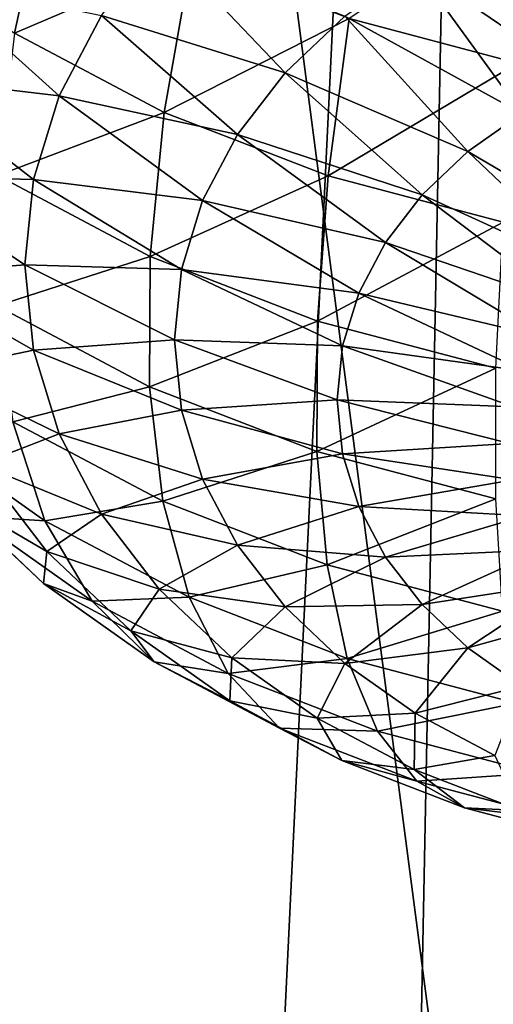
# Model space of a CAD drawing. Extents: x -50 to 50, y -253 to -15.
# Drawn here: x -8 to -4, y -159 to -150 of the extents above; entities that cross this region are included whole.
import ezdxf

# ---------------------------------------------------------------- set-up
doc = ezdxf.new("R2010")
doc.units = 0
doc.layers.add('L2', color=7, linetype='CONTINUOUS')
doc.layers.add('L3', color=7, linetype='CONTINUOUS')

msp = doc.modelspace()

# ---------------------------------------------------------------- linework, layer by layer
at = {"layer": 'L2', "color": 7}
for points in [[(-3.302788, -114.5785, -80.20324), (-6.552415, -181.9556, -167.56), (-12.99272, -182.8614, -166.6542)], [(-3.302788, -114.5785, -80.20324), (-12.99272, -182.8614, -166.6542), (-9.795893, -115.4368, -79.34497)], [(-9.795893, -115.4368, -79.34497), (-3.302788, -164.985, -29.79676), (-3.302788, -114.5785, -80.20324)], [(-4.626034, -181.8663, -167.6493), (-6.552415, -181.9556, -167.56), (-3.302788, -114.5785, -80.20324)], [(-4.626034, -181.8663, -167.6493), (-3.302788, -114.5785, -80.20324), (0, -181.6519, -167.8637)], [(-9.795893, -115.4368, -79.34497), (-9.795893, -164.1267, -30.65503), (-3.302788, -164.985, -29.79676)]]:
    msp.add_3dface(points, dxfattribs=at)
at = {"layer": 'L3', "color": 7}
for points in [[(-7.941032, -149.7653, -52.02304), (-7.634839, -148.3613, -51.11885), (-9.16444, -148.9002, -52.88813)], [(-6.303181, -149.0662, -50.41396), (-7.634839, -148.3613, -51.11885), (-7.941032, -149.7653, -52.02304)], [(-4.843208, -149.6299, -49.85024), (-3.284642, -150.041, -49.43919), (-3.091339, -148.4774, -48.80662)], [(-4.23114, -149.1481, -71.27194), (-3.49315, -148.7574, -71.66258), (-2.678822, -150.2074, -71.32051)], [(-7.137189, -149.6019, -69.42971), (-6.600675, -148.9071, -70.12448), (-5.435448, -150.1309, -70.28917)], [(-4.882996, -149.609, -70.81101), (-5.435448, -150.1309, -70.28917), (-6.600675, -148.9071, -70.12448)], [(-6.555968, -150.4984, -51.28988), (-6.303181, -149.0662, -50.41396), (-7.941032, -149.7653, -52.02304)], [(-4.843208, -149.6299, -49.85024), (-6.303181, -149.0662, -50.41396), (-6.555968, -150.4984, -51.28988)], [(-4.882996, -149.609, -70.81101), (-4.23114, -149.1481, -71.27194), (-3.24477, -150.5069, -71.02093)], [(-4.23114, -149.1481, -71.27194), (-2.678822, -150.2074, -71.32051), (-3.24477, -150.5069, -71.02093)], [(-8.991797, -150.171, -67.21762), (-8.716284, -149.2755, -68.11318), (-7.528409, -150.3436, -68.68803)], [(-7.528409, -150.3436, -68.68803), (-8.716284, -149.2755, -68.11318), (-7.137189, -149.6019, -69.42971)], [(-7.528409, -150.3436, -68.68803), (-7.137189, -149.6019, -69.42971), (-5.877249, -150.703, -69.71706)], [(-7.137189, -149.6019, -69.42971), (-5.435448, -150.1309, -70.28917), (-5.877249, -150.703, -69.71706)], [(-6.555968, -150.4984, -51.28988), (-5.037443, -151.0847, -50.70357), (-4.843208, -149.6299, -49.85024)], [(-3.744664, -150.8604, -70.66745), (-5.435448, -150.1309, -70.28917), (-4.882996, -149.609, -70.81101)], [(-4.843208, -149.6299, -49.85024), (-5.037443, -151.0847, -50.70357), (-3.284642, -150.041, -49.43919)], [(-4.882996, -149.609, -70.81101), (-3.24477, -150.5069, -71.02093), (-3.744664, -150.8604, -70.66745)], [(-6.555968, -150.4984, -51.28988), (-7.941032, -149.7653, -52.02304), (-8.098363, -151.0821, -53.08307)], [(-3.416371, -151.5123, -50.27603), (-3.284642, -150.041, -49.43919), (-5.037443, -151.0847, -50.70357)], [(-9.084261, -151.0852, -66.30345), (-8.991797, -150.171, -67.21762), (-7.766374, -151.1171, -67.91452)], [(-7.766374, -151.1171, -67.91452), (-8.991797, -150.171, -67.21762), (-7.528409, -150.3436, -68.68803)], [(-5.877249, -150.703, -69.71706), (-5.435448, -150.1309, -70.28917), (-4.168328, -151.2606, -70.26727)], [(-3.744664, -150.8604, -70.66745), (-4.168328, -151.2606, -70.26727), (-5.435448, -150.1309, -70.28917)], [(-7.766374, -151.1171, -67.91452), (-7.528409, -150.3436, -68.68803), (-6.199408, -151.3137, -69.1063)], [(-6.199408, -151.3137, -69.1063), (-7.528409, -150.3436, -68.68803), (-5.877249, -150.703, -69.71706)], [(-8.098363, -151.0821, -53.08307), (-6.685858, -151.8297, -52.33538), (-6.555968, -150.4984, -51.28988)], [(-6.555968, -150.4984, -51.28988), (-6.685858, -151.8297, -52.33538), (-5.037443, -151.0847, -50.70357)], [(-3.744664, -150.8604, -70.66745), (-3.24477, -150.5069, -71.02093), (-2.197575, -151.7647, -70.56962)], [(-6.199408, -151.3137, -69.1063), (-5.877249, -150.703, -69.71706), (-4.507137, -151.6993, -69.82853)], [(-5.877249, -150.703, -69.71706), (-4.168328, -151.2606, -70.26727), (-4.507137, -151.6993, -69.82853)], [(-2.536136, -152.0041, -70.33022), (-4.168328, -151.2606, -70.26727), (-3.744664, -150.8604, -70.66745)], [(-3.744664, -150.8604, -70.66745), (-2.197575, -151.7647, -70.56962), (-2.536136, -152.0041, -70.33022)], [(-7.766374, -151.1171, -67.91452), (-7.846237, -151.9067, -67.12494), (-9.084261, -151.0852, -66.30345)], [(-9.084261, -151.0852, -66.30345), (-7.846237, -151.9067, -67.12494), (-8.991797, -151.9994, -65.38929)], [(-8.098363, -151.0821, -53.08307), (-8.103883, -152.2871, -54.27904), (-6.685858, -151.8297, -52.33538)], [(-7.766374, -151.1171, -67.91452), (-6.395364, -151.9507, -68.46934), (-7.846237, -151.9067, -67.12494)], [(-6.199408, -151.3137, -69.1063), (-6.395364, -151.9507, -68.46934), (-7.766374, -151.1171, -67.91452)], [(-5.137247, -152.4277, -51.73745), (-5.037443, -151.0847, -50.70357), (-6.685858, -151.8297, -52.33538)], [(-3.416371, -151.5123, -50.27603), (-5.037443, -151.0847, -50.70357), (-5.137247, -152.4277, -51.73745)], [(-4.507137, -151.6993, -69.82853), (-4.168328, -151.2606, -70.26727), (-2.823069, -152.2752, -70.05919)], [(-2.536136, -152.0041, -70.33022), (-2.823069, -152.2752, -70.05919), (-4.168328, -151.2606, -70.26727)], [(-6.199408, -151.3137, -69.1063), (-4.754193, -152.1677, -69.36014), (-6.395364, -151.9507, -68.46934)], [(-4.507137, -151.6993, -69.82853), (-4.754193, -152.1677, -69.36014), (-6.199408, -151.3137, -69.1063)], [(-5.137247, -152.4277, -51.73745), (-3.484058, -152.8637, -51.30144), (-3.416371, -151.5123, -50.27603)], [(-4.754193, -152.1677, -69.36014), (-4.507137, -151.6993, -69.82853), (-3.052533, -152.5723, -69.76204)], [(-4.507137, -151.6993, -69.82853), (-2.823069, -152.2752, -70.05919), (-3.052533, -152.5723, -69.76204)], [(-6.690415, -153.0352, -53.53084), (-6.685858, -151.8297, -52.33538), (-8.103883, -152.2871, -54.27904)], [(-5.137247, -152.4277, -51.73745), (-6.685858, -151.8297, -52.33538), (-6.690415, -153.0352, -53.53084)], [(-7.766374, -152.6963, -66.33536), (-8.991797, -151.9994, -65.38929), (-7.846237, -151.9067, -67.12494)], [(-7.766374, -152.6963, -66.33536), (-7.846237, -151.9067, -67.12494), (-6.461129, -152.6009, -67.81914)], [(-6.461129, -152.6009, -67.81914), (-7.846237, -151.9067, -67.12494), (-6.395364, -151.9507, -68.46934)], [(-8.716284, -152.8949, -64.49374), (-8.991797, -151.9994, -65.38929), (-7.766374, -152.6963, -66.33536)], [(-6.461129, -152.6009, -67.81914), (-6.395364, -151.9507, -68.46934), (-4.904467, -152.6562, -68.87168)], [(-4.904467, -152.6562, -68.87168), (-6.395364, -151.9507, -68.46934), (-4.754193, -152.1677, -69.36014)], [(-4.904467, -152.6562, -68.87168), (-4.754193, -152.1677, -69.36014), (-3.219856, -152.8895, -69.44482)], [(-3.219856, -152.8895, -69.44482), (-4.754193, -152.1677, -69.36014), (-3.052533, -152.5723, -69.76204)], [(-6.690415, -153.0352, -53.53084), (-8.103883, -152.2871, -54.27904), (-7.957489, -153.3576, -55.58854)], [(-6.690415, -153.0352, -53.53084), (-5.140749, -153.6336, -52.9325), (-5.137247, -152.4277, -51.73745)], [(-5.137247, -152.4277, -51.73745), (-5.140749, -153.6336, -52.9325), (-3.484058, -152.8637, -51.30144)], [(-6.461129, -152.6009, -67.81914), (-6.395364, -153.2511, -67.16895), (-7.766374, -152.6963, -66.33536)], [(-4.904467, -152.6562, -68.87168), (-4.954901, -153.1548, -68.37305), (-6.461129, -152.6009, -67.81914)], [(-6.461129, -152.6009, -67.81914), (-4.954901, -153.1548, -68.37305), (-6.395364, -153.2511, -67.16895)], [(-4.904467, -152.6562, -68.87168), (-3.321632, -153.2203, -69.114), (-4.954901, -153.1548, -68.37305)], [(-3.219856, -152.8895, -69.44482), (-3.321632, -153.2203, -69.114), (-4.904467, -152.6562, -68.87168)], [(-7.766374, -152.6963, -66.33536), (-7.528409, -153.4698, -65.56185), (-8.716284, -152.8949, -64.49374)], [(-7.766374, -152.6963, -66.33536), (-6.395364, -153.2511, -67.16895), (-7.528409, -153.4698, -65.56185)], [(-8.716284, -152.8949, -64.49374), (-7.528409, -153.4698, -65.56185), (-8.263335, -153.7536, -63.63502)], [(-5.140749, -153.6336, -52.9325), (-3.486433, -154.0699, -52.49619), (-3.484058, -152.8637, -51.30144)], [(-7.957489, -153.3576, -55.58854), (-6.569555, -154.0923, -54.85386), (-6.690415, -153.0352, -53.53084)], [(-6.690415, -153.0352, -53.53084), (-6.569555, -154.0923, -54.85386), (-5.140749, -153.6336, -52.9325)], [(-4.954901, -153.1548, -68.37305), (-4.904467, -153.6534, -67.87444), (-6.395364, -153.2511, -67.16895)], [(-3.321632, -153.2203, -69.114), (-3.355789, -153.558, -68.7763), (-4.954901, -153.1548, -68.37305)], [(-4.954901, -153.1548, -68.37305), (-3.355789, -153.558, -68.7763), (-4.904467, -153.6534, -67.87444)], [(-6.395364, -153.2511, -67.16895), (-6.199408, -153.888, -66.53199), (-7.528409, -153.4698, -65.56185)], [(-6.395364, -153.2511, -67.16895), (-4.904467, -153.6534, -67.87444), (-6.199408, -153.888, -66.53199)], [(-8.842333, -153.439, -57.82171), (-7.661925, -154.2737, -56.98703), (-7.957489, -153.3576, -55.58854)], [(-7.957489, -153.3576, -55.58854), (-7.661925, -154.2737, -56.98703), (-6.569555, -154.0923, -54.85386)], [(-8.842333, -153.439, -57.82171), (-8.335477, -154.2313, -59.23511), (-7.661925, -154.2737, -56.98703)], [(-7.528409, -153.4698, -65.56185), (-7.137189, -154.2115, -64.82016), (-8.263335, -153.7536, -63.63502)], [(-7.528409, -153.4698, -65.56185), (-6.199408, -153.888, -66.53199), (-7.137189, -154.2115, -64.82016)], [(-3.321632, -153.8958, -68.4386), (-4.904467, -153.6534, -67.87444), (-3.355789, -153.558, -68.7763)], [(-6.569555, -154.0923, -54.85386), (-5.047883, -154.6798, -54.26633), (-5.140749, -153.6336, -52.9325)], [(-4.754193, -154.1419, -67.38596), (-6.199408, -153.888, -66.53199), (-4.904467, -153.6534, -67.87444)], [(-5.140749, -153.6336, -52.9325), (-5.047883, -154.6798, -54.26633), (-3.486433, -154.0699, -52.49619)], [(-4.754193, -154.1419, -67.38596), (-4.904467, -153.6534, -67.87444), (-3.321632, -153.8958, -68.4386)], [(-8.263335, -153.7536, -63.63502), (-7.642167, -154.558, -62.83063), (-8.540399, -154.0329, -61.48909)], [(-8.263335, -153.7536, -63.63502), (-7.137189, -154.2115, -64.82016), (-7.642167, -154.558, -62.83063)], [(-5.877249, -154.4988, -65.92123), (-7.137189, -154.2115, -64.82016), (-6.199408, -153.888, -66.53199)], [(-5.877249, -154.4988, -65.92123), (-6.199408, -153.888, -66.53199), (-4.754193, -154.1419, -67.38596)], [(-3.219856, -154.2266, -68.10778), (-4.754193, -154.1419, -67.38596), (-3.321632, -153.8958, -68.4386)], [(-8.540399, -154.0329, -61.48909), (-7.642167, -154.558, -62.83063), (-7.672364, -154.8528, -60.66915)], [(-8.540399, -154.0329, -61.48909), (-7.672364, -154.8528, -60.66915), (-8.335477, -154.2313, -59.23511)], [(-7.661925, -154.2737, -56.98703), (-6.325542, -154.9811, -56.27964), (-6.569555, -154.0923, -54.85386)], [(-6.569555, -154.0923, -54.85386), (-6.325542, -154.9811, -56.27964), (-5.047883, -154.6798, -54.26633)], [(-3.423451, -155.1083, -53.83791), (-3.486433, -154.0699, -52.49619), (-5.047883, -154.6798, -54.26633)], [(-6.600675, -154.9062, -64.1254), (-7.642167, -154.558, -62.83063), (-7.137189, -154.2115, -64.82016)], [(-6.600675, -154.9062, -64.1254), (-7.137189, -154.2115, -64.82016), (-5.877249, -154.4988, -65.92123)], [(-4.507137, -154.6103, -66.91759), (-5.877249, -154.4988, -65.92123), (-4.754193, -154.1419, -67.38596)], [(-4.507137, -154.6103, -66.91759), (-4.754193, -154.1419, -67.38596), (-3.219856, -154.2266, -68.10778)], [(-8.335477, -154.2313, -59.23511), (-7.672364, -154.8528, -60.66915), (-7.222731, -155.0182, -58.44828)], [(-8.335477, -154.2313, -59.23511), (-7.222731, -155.0182, -58.44828), (-7.661925, -154.2737, -56.98703)], [(-7.661925, -154.2737, -56.98703), (-7.222731, -155.0182, -58.44828), (-6.325542, -154.9811, -56.27964)], [(-3.052533, -154.5438, -67.79056), (-4.507137, -154.6103, -66.91759), (-3.219856, -154.2266, -68.10778)], [(-6.865426, -155.2917, -62.09693), (-7.672364, -154.8528, -60.66915), (-7.642167, -154.558, -62.83063)], [(-6.865426, -155.2917, -62.09693), (-7.642167, -154.558, -62.83063), (-6.600675, -154.9062, -64.1254)], [(-5.435448, -155.0709, -65.34912), (-6.600675, -154.9062, -64.1254), (-5.877249, -154.4988, -65.92123)], [(-5.435448, -155.0709, -65.34912), (-5.877249, -154.4988, -65.92123), (-4.507137, -154.6103, -66.91759)], [(-4.168328, -155.049, -66.47884), (-4.507137, -154.6103, -66.91759), (-3.052533, -154.5438, -67.79056)], [(-3.052533, -154.5438, -67.79056), (-2.823069, -154.8409, -67.49341), (-4.168328, -155.049, -66.47884)], [(-4.168328, -155.049, -66.47884), (-5.435448, -155.0709, -65.34912), (-4.507137, -154.6103, -66.91759)], [(-4.86039, -155.5468, -55.71393), (-5.047883, -154.6798, -54.26633), (-6.325542, -154.9811, -56.27964)], [(-3.423451, -155.1083, -53.83791), (-5.047883, -154.6798, -54.26633), (-4.86039, -155.5468, -55.71393)], [(-6.648141, -155.577, -59.94492), (-7.222731, -155.0182, -58.44828), (-7.672364, -154.8528, -60.66915)], [(-6.648141, -155.577, -59.94492), (-7.672364, -154.8528, -60.66915), (-6.865426, -155.2917, -62.09693)], [(-4.168328, -155.049, -66.47884), (-2.823069, -154.8409, -67.49341), (-3.744664, -155.4492, -66.07866)], [(-2.823069, -154.8409, -67.49341), (-2.536136, -155.112, -67.22238), (-3.744664, -155.4492, -66.07866)], [(-5.92979, -155.5399, -63.49169), (-6.865426, -155.2917, -62.09693), (-6.600675, -154.9062, -64.1254)], [(-5.92979, -155.5399, -63.49169), (-6.600675, -154.9062, -64.1254), (-5.435448, -155.0709, -65.34912)], [(-5.962953, -155.685, -57.78144), (-6.325542, -154.9811, -56.27964), (-7.222731, -155.0182, -58.44828)], [(-5.962953, -155.685, -57.78144), (-7.222731, -155.0182, -58.44828), (-6.648141, -155.577, -59.94492)], [(-4.86039, -155.5468, -55.71393), (-6.325542, -154.9811, -56.27964), (-5.962953, -155.685, -57.78144)], [(-4.882996, -155.5928, -64.82728), (-5.92979, -155.5399, -63.49169), (-5.435448, -155.0709, -65.34912)], [(-4.882996, -155.5928, -64.82728), (-5.435448, -155.0709, -65.34912), (-4.168328, -155.049, -66.47884)], [(-4.168328, -155.049, -66.47884), (-3.744664, -155.4492, -66.07866), (-4.882996, -155.5928, -64.82728)], [(-3.296294, -155.9593, -55.30142), (-3.423451, -155.1083, -53.83791), (-4.86039, -155.5468, -55.71393)], [(-3.744664, -155.4492, -66.07866), (-2.536136, -155.112, -67.22238), (-3.24477, -155.8027, -65.72518)], [(-5.948926, -155.9398, -61.44887), (-6.648141, -155.577, -59.94492), (-6.865426, -155.2917, -62.09693)], [(-5.948926, -155.9398, -61.44887), (-6.865426, -155.2917, -62.09693), (-5.92979, -155.5399, -63.49169)], [(-4.882996, -155.5928, -64.82728), (-3.744664, -155.4492, -66.07866), (-4.23114, -156.0537, -64.36635)], [(-3.744664, -155.4492, -66.07866), (-3.24477, -155.8027, -65.72518), (-4.23114, -156.0537, -64.36635)], [(-5.488581, -156.1908, -59.33112), (-5.962953, -155.685, -57.78144), (-6.648141, -155.577, -59.94492)], [(-5.488581, -156.1908, -59.33112), (-6.648141, -155.577, -59.94492), (-5.948926, -155.9398, -61.44887)], [(-4.581785, -156.2183, -57.24816), (-4.86039, -155.5468, -55.71393), (-5.962953, -155.685, -57.78144)], [(-5.138193, -156.0997, -62.93194), (-5.948926, -155.9398, -61.44887), (-5.92979, -155.5399, -63.49169)], [(-5.138193, -156.0997, -62.93194), (-5.92979, -155.5399, -63.49169), (-4.882996, -155.5928, -64.82728)], [(-3.296294, -155.9593, -55.30142), (-4.86039, -155.5468, -55.71393), (-4.581785, -156.2183, -57.24816)], [(-4.882996, -155.5928, -64.82728), (-4.23114, -156.0537, -64.36635), (-5.138193, -156.0997, -62.93194)], [(-4.581785, -156.2183, -57.24816), (-5.962953, -155.685, -57.78144), (-5.488581, -156.1908, -59.33112)], [(-4.23114, -156.0537, -64.36635), (-3.24477, -155.8027, -65.72518), (-3.49315, -156.4443, -63.9757)], [(-4.911322, -156.489, -60.89963), (-5.488581, -156.1908, -59.33112), (-5.948926, -155.9398, -61.44887)], [(-4.911322, -156.489, -60.89963), (-5.948926, -155.9398, -61.44887), (-5.138193, -156.0997, -62.93194)], [(-3.107345, -156.6072, -56.8593), (-3.296294, -155.9593, -55.30142), (-4.581785, -156.2183, -57.24816)], [(-5.138193, -156.0997, -62.93194), (-4.23114, -156.0537, -64.36635), (-4.241996, -156.5741, -62.45755)], [(-5.138193, -156.0997, -62.93194), (-4.241996, -156.5741, -62.45755), (-4.911322, -156.489, -60.89963)], [(-4.23114, -156.0537, -64.36635), (-3.49315, -156.4443, -63.9757), (-4.241996, -156.5741, -62.45755)], [(-4.21729, -156.6817, -58.84027), (-4.581785, -156.2183, -57.24816), (-5.488581, -156.1908, -59.33112)], [(-4.21729, -156.6817, -58.84027), (-5.488581, -156.1908, -59.33112), (-4.911322, -156.489, -60.89963)], [(-3.107345, -156.6072, -56.8593), (-4.581785, -156.2183, -57.24816), (-4.21729, -156.6817, -58.84027)], [(-4.911322, -156.489, -60.89963), (-4.241996, -156.5741, -62.45755), (-3.773738, -156.9283, -60.4604)], [(-4.911322, -156.489, -60.89963), (-3.773738, -156.9283, -60.4604), (-4.21729, -156.6817, -58.84027)], [(-4.241996, -156.5741, -62.45755), (-3.49315, -156.4443, -63.9757), (-3.259445, -156.9534, -62.07818)], [(-4.241996, -156.5741, -62.45755), (-3.259445, -156.9534, -62.07818), (-3.773738, -156.9283, -60.4604)], [(-4.21729, -156.6817, -58.84027), (-2.860147, -157.0396, -58.48234), (-3.107345, -156.6072, -56.8593)], [(-4.21729, -156.6817, -58.84027), (-3.773738, -156.9283, -60.4604), (-2.860147, -157.0396, -58.48234)], [(-3.773738, -156.9283, -60.4604), (-3.259445, -156.9534, -62.07818), (-2.559332, -157.2485, -60.14011)], [(-3.773738, -156.9283, -60.4604), (-2.559332, -157.2485, -60.14011), (-2.860147, -157.0396, -58.48234)]]:
    msp.add_3dface(points, dxfattribs=at)

doc.saveas('drawing.dxf')
